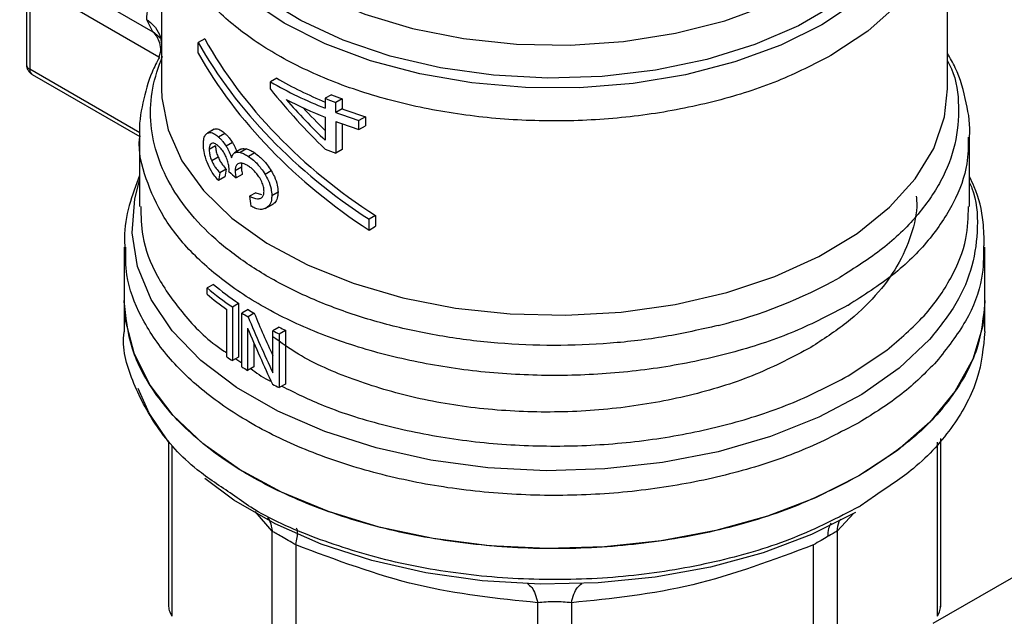
# Model space of a CAD drawing. Extents: x 0.4 to 10.6, y 0.4 to 8.1.
# Drawn here: x 2.4 to 2.5, y 6.1 to 6.2 of the extents above; entities that cross this region are included whole.
import ezdxf

# ---------------------------------------------------------------- set-up
doc = ezdxf.new("R2010")
doc.units = 0
doc.linetypes.add('SLD-SOLID', pattern=[0])
doc.layers.get('0').update_dxf_attribs({"linetype": 'CONTINUOUS'})

msp = doc.modelspace()

# ---------------------------------------------------------------- linework, layer by layer
at = {"color": 7, "linetype": 'SLD-SOLID'}
for p, q in [((2.754517464064235, 6.276166012281506), (2.488581127276144, 6.122644232856699)), ((2.402139063495362, 6.204440281655648), (2.402139063495362, 6.182627765005975)), ((2.490229614676464, 6.182627765005975), (2.490229614676464, 6.204436166881028)), ((2.386240033473311, 6.197623462083277), (2.401174231741619, 6.189002130469701)), ((2.387014418284947, 6.195028476608512), (2.387014418284948, 6.185301736637337)), ((2.387374769193921, 6.194526257050931), (2.387374769193921, 6.18479951708036)), ((2.401174231741619, 6.189002130469701), (2.400506256442001, 6.190366117659798)), ((2.40203700655178, 6.18842753922434), (2.402139063495362, 6.187529702768348)), ((2.406976653956716, 6.188226275895057), (2.406246134870847, 6.187804556203344)), ((2.402139063495362, 6.18721222936471), (2.401831004555742, 6.186174484235374)), ((2.406246134870885, 6.186599033349984), (2.406246134870847, 6.187804556203344)), ((2.387629625757489, 6.184236223763706), (2.399690724855211, 6.177273499460346)), ((2.415039626036604, 6.183794406553711), (2.414343654795279, 6.18339263090813)), ((2.414343654795279, 6.182556604352292), (2.414343654795279, 6.18339263090813)), ((2.421191664085534, 6.181953904082336), (2.420484264749577, 6.181545531138152)), ((2.420484264749577, 6.181545531138152), (2.420484264749574, 6.180428544980078)), ((2.422367314768381, 6.181502084824226), (2.42165545216645, 6.181091135291448)), ((2.422367314768381, 6.181502084824226), (2.42236731476838, 6.180385098666904)), ((2.42165545216645, 6.179974149134508), (2.42165545216645, 6.181091135291448)), ((2.42236731476838, 6.180385098666904), (2.42165545216645, 6.179974149134508)), ((2.420484264749574, 6.179414348854907), (2.420484264749599, 6.176837742424579)), ((2.42497897323556, 6.179487878417876), (2.424254819787427, 6.17906983353097)), ((2.42497897323556, 6.179487878417876), (2.424978973235555, 6.178473682293091)), ((2.407978162917956, 6.178048683291128), (2.407257720177553, 6.177632780549832)), ((2.408015507797532, 6.178068638450006), (2.407295339508586, 6.177652894146164)), ((2.421655452166425, 6.178959953008552), (2.421655452166425, 6.175389708503518)), ((2.422367314768384, 6.178698458410546), (2.42236731476838, 6.175800658036319)), ((2.424254819787427, 6.1780556374058), (2.424254819787427, 6.17906983353097)), ((2.424254819787427, 6.1780556374058), (2.424978973235555, 6.178473682293091)), ((2.399678433574102, 6.177317928729936), (2.399678433574102, 6.169396712711013)), ((2.409241025829614, 6.177611462377659), (2.408529833522424, 6.177200899797787)), ((2.492690244597724, 6.169396694053083), (2.492690244597724, 6.177317928729936)), ((2.408189994257398, 6.176209546331685), (2.407471293625842, 6.175794649288419)), ((2.410086749236378, 6.17658544428742), (2.409380195412573, 6.176177559446998)), ((2.411020634582287, 6.175829617256985), (2.410318020430946, 6.175424006741078)), ((2.411657902767901, 6.175871425347233), (2.410957366373658, 6.175467014294965)), ((2.42236731476838, 6.175800658036319), (2.421655452166425, 6.175389708503518)), ((2.408482256746945, 6.174939277443216), (2.40776586398246, 6.174525712703284)), ((2.412576265611327, 6.17542598373181), (2.411877965846294, 6.175022863858104)), ((2.409391144466337, 6.173600259713933), (2.408680858479336, 6.173190220341567)), ((2.411086999396572, 6.173812140122443), (2.410384623358895, 6.173406667066629)), ((2.409241025829633, 6.172725504131998), (2.408529833522504, 6.172314941552314)), ((2.409686661971943, 6.173353075738452), (2.40969662193243, 6.173502733354713)), ((2.41118959586504, 6.173021658272957), (2.41048757774484, 6.172616391838506)), ((2.414432947227104, 6.17342119313144), (2.413736844213965, 6.173019341415607)), ((2.412690820415494, 6.170962518830423), (2.411992742036992, 6.170559526760441)), ((2.412690820415494, 6.170962518830423), (2.413331652970237, 6.170768227036872)), ((2.415188336142415, 6.171027402939552), (2.414492357177549, 6.170625622835265)), ((2.413765339042066, 6.169177035634084), (2.41456700411244, 6.169639827028418)), ((2.426115863093319, 6.168397496101), (2.425385344007444, 6.167975776409271)), ((2.426115863093319, 6.168397496101), (2.426115863093281, 6.167191973249182)), ((2.425385344007406, 6.166770253557455), (2.425385344007444, 6.167975776409271)), ((2.425385344007406, 6.166770253557455), (2.426115863093281, 6.167191973249182)), ((2.39795599262922, 6.164857357780328), (2.39795599262922, 6.15888433488722)), ((2.494412685542606, 6.15888433488722), (2.494412685542606, 6.164857357780328)), ((2.407942288219472, 6.160685216952411), (2.407235124002671, 6.160276979739626)), ((2.407235124002671, 6.1595656718969), (2.407235124002671, 6.160276979739626)), ((2.39795599262922, 6.158887130213235), (2.39795599262922, 6.155409009901518)), ((2.410079145195908, 6.158153178906157), (2.410777302282662, 6.158556216413445)), ((2.410079145195908, 6.158153178906157), (2.410079145195908, 6.152125564645189)), ((2.410777302282662, 6.158556216413445), (2.410777302282662, 6.152528602152477)), ((2.479068980238535, 6.158328129066896), (2.479020078682998, 6.158299815103624)), ((2.494412685542606, 6.155409009901518), (2.494412685542606, 6.158887130213235)), ((2.409449792679556, 6.152559769342206), (2.409449792679556, 6.157876075761251)), ((2.411838433626574, 6.157861516550793), (2.411141756745126, 6.157459333547839)), ((2.411141756745126, 6.151431719286469), (2.411141756745126, 6.157459333547839)), ((2.412522384482565, 6.157438276496899), (2.411826218118133, 6.157036388209145)), ((2.411781047684416, 6.155768597941675), (2.41178104768442, 6.151036139527424)), ((2.415312764027582, 6.155883706149008), (2.414615585358316, 6.155481233470114)), ((2.414615585358325, 6.150744663526549), (2.414615585358316, 6.155481233470114)), ((2.415323041409447, 6.155125004771719), (2.416021181206412, 6.155528032297828)), ((2.415323041409447, 6.155125004771719), (2.415323041409447, 6.149097390510752)), ((2.416021181206412, 6.155528032297828), (2.416021181206412, 6.149500418036859)), ((2.412477237695581, 6.15413589109471), (2.412477237695581, 6.151438041466143)), ((2.479068980239066, 6.150412873604296), (2.483405498823574, 6.153300988329949)), ((2.410777302282662, 6.152528602152477), (2.410079145195908, 6.152125564645189)), ((2.412477237695581, 6.151438041466143), (2.41178104768442, 6.151036139527424)), ((2.416021181206412, 6.149500418036859), (2.415323041409447, 6.149097390510752)), ((2.402910599705525, 6.143028756254827), (2.402910599705525, 6.124530095546577)), ((2.489458078466302, 6.124530095546563), (2.489458078466301, 6.143378846134276)), ((2.480286929910855, 6.135724522797862), (2.48042598480835, 6.135805126148138)), ((2.414518389486619, 6.107797750000668), (2.41451835857162, 6.132996782550504)), ((2.477850288685256, 6.132996755661766), (2.477850288685256, 6.107797750000025)), ((2.417181838133947, 6.131459189361669), (2.417181756121236, 6.106260221170261)), ((2.475186922050566, 6.106260221169094), (2.475186927338187, 6.131459230068049)), ((2.444301054477725, 6.099775443706063), (2.444300978897259, 6.124974451018399)), ((2.448067710080934, 6.12497445118901), (2.448067623694075, 6.099775443707708))]:
    msp.add_line(p, q, dxfattribs=at)
at = {"color": 8, "linetype": 'SLD-SOLID'}
for p, q in [((2.401832617800947, 6.1861799187063), (2.387374769193921, 6.194526257050931)), ((2.402119865582144, 6.188175770494926), (2.401174221051379, 6.189002114480299)), ((2.39970744198578, 6.177680016618841), (2.387374769193921, 6.184799517078752)), ((2.410455468405495, 6.152342811409857), (2.411141756745126, 6.151894812414453)), ((2.489083469866555, 6.123453387702211), (2.489083436317111, 6.142970592567478)), ((2.403285234283625, 6.142571662014992), (2.403285208305336, 6.123453387702829)), ((2.482130523535528, 6.137013869778053), (2.48042598480835, 6.135805126148338)), ((2.41451835857162, 6.132996782550504), (2.412633154664895, 6.135211005112887)), ((2.479709192453548, 6.135030890319754), (2.477850288685256, 6.132996755661766))]:
    msp.add_line(p, q, dxfattribs=at)
at = {"color": 8, "linetype": 'SLD-SOLID', "flags": 128}
for points in [[(2.487790919446048, 6.212567985160337), (2.4878647724101, 6.212370564152748), (2.488696056838602, 6.208894402244381), (2.48866192528733, 6.205385327143612), (2.48776307257624, 6.201914773500159), (2.486017796754453, 6.19855339177795), (2.483461626604741, 6.195369610015426), (2.480146598379966, 6.192428240828004), (2.476140196495032, 6.189789162010131), (2.471523979738807, 6.187506097596063), (2.466391920972379, 6.185625524193458), (2.460848494112597, 6.184185724853667), (2.455006547344402, 6.183216009739207), (2.448985005857212, 6.182736119453386), (2.442906450871015, 6.18275582317853), (2.436894624236224, 6.183274719803618), (2.431071909406447, 6.184282246089734), (2.425556840064296, 6.185757891707163), (2.420461687117429, 6.187671616766544), (2.415890173186639, 6.189984463344391), (2.411935361112397, 6.192649348554083), (2.408677759463799, 6.195612023017643), (2.406183683616264, 6.19881217522664), (2.404503905761725, 6.202184659310577), (2.403672621333223, 6.205660821218945), (2.403706752884496, 6.209169896319713), (2.404605605595586, 6.212640449963166), (2.404677969935239, 6.212824118062627)], [(2.487396060511324, 6.211956895389005), (2.487416627760995, 6.211885974107659), (2.487973101283008, 6.208378167455503), (2.487638919890359, 6.204860968513055), (2.486421206079242, 6.201409340269387), (2.484345913305408, 6.19809684818797), (2.481457272831311, 6.194994092286533), (2.477816851013542, 6.192167202420268), (2.473502237122829, 6.189676428838765), (2.468605389663433, 6.18757485805656), (2.46323067643729, 6.185907281406229), (2.457492650125505, 6.184709240388916), (2.451513606796837, 6.184006269168921), (2.44542097937932, 6.183813350357338), (2.439344621648642, 6.184134595683696), (2.433414040620362, 6.184963158361597), (2.42775563633272, 6.18628137901607), (2.422490007849265, 6.188061162062493), (2.417729382899201, 6.190264574515204), (2.413575225938178, 6.192844654463227), (2.41011607560958, 6.195746411981878), (2.407425657697057, 6.198908001147531), (2.405561313787444, 6.202262038176116), (2.404562779134393, 6.20573703759148), (2.404451335770429, 6.209258935814207), (2.40498728098828, 6.21200668254583)], [(2.405837822692113, 6.210320499452707), (2.40611129913801, 6.208033113960161), (2.407267788639811, 6.204615887364601), (2.409293609570914, 6.201336333034365), (2.412143508439286, 6.198267710793892), (2.415753823213525, 6.195478568593286), (2.420043905427439, 6.193031211260393), (2.424917921733517, 6.190980308713892), (2.430266994661551, 6.189371674727658), (2.435971634761406, 6.188241243526755), (2.441904409799883, 6.18761426707623), (2.447932791386241, 6.18750475099394), (2.45392211543744, 6.187915141688195), (2.459738590351236, 6.188836271709034), (2.465252285689491, 6.190247564533915), (2.470340034609454, 6.192117494213218), (2.474888185207508, 6.194404289607876), (2.478795139314883, 6.197056867487587), (2.481973622032867, 6.200015973645772), (2.484352631309827, 6.203215506540631), (2.485879024009709, 6.206583993894363), (2.486518703041886, 6.210046189265744), (2.486538669794574, 6.210778933445722)], [(2.49022875931795, 6.204594630277467), (2.490089679152154, 6.202410930385242), (2.489148798666303, 6.198837919038213), (2.487339923945582, 6.195378006910873), (2.484699598981106, 6.192101093259701), (2.481281165229275, 6.189073380294273), (2.477153683975109, 6.186356035719814)], [(2.402139063495362, 6.182627758819635), (2.402174892061804, 6.181602388268468), (2.402866948730227, 6.178024279718993), (2.404427499372047, 6.17453846883156), (2.406825255656723, 6.171214844528914), (2.410012143661385, 6.168120043966549), (2.41392426773112, 6.165316116488047), (2.418483191557786, 6.162859279563967), (2.423597510792321, 6.160798791657123), (2.429164685660356, 6.15917596461282), (2.435073096838059, 6.158023335375143), (2.441204283368801, 6.157364013636025), (2.447435317751456, 6.157211218496436), (2.453641270580884, 6.157568013429428), (2.459697715325678, 6.158427244858883), (2.465483223023523, 6.159771685585469), (2.470881796876659, 6.161574380184147), (2.475785197934911, 6.163799185448181), (2.480095115237409, 6.166401495043998), (2.483725136902638, 6.169329133847881), (2.486602482647348, 6.17252340403347), (2.488669462998144, 6.17592026193648), (2.489884635939171, 6.179451602101044), (2.490229614676464, 6.182627758819635)], [(2.488214408157869, 6.154516042613455), (2.48478647126604, 6.151279024366549), (2.480615404497657, 6.148347071740512), (2.475781505083924, 6.145776627772814), (2.470377830451253, 6.143617176095587), (2.464508406772184, 6.141910288325935), (2.458286226356931, 6.140688823770481), (2.451831072437731, 6.139976296850656), (2.445267213221137, 6.139786424426439), (2.43872100960003, 6.140122861732999), (2.432318482579315, 6.140979132013745), (2.426182887244808, 6.1423387512044), (2.420432339978844, 6.144175545267825), (2.415177544601096, 6.146454154070565), (2.410519661208684, 6.149130712100983), (2.406548358742543, 6.152153692924492), (2.403340088770106, 6.15546490111925), (2.400956613715724, 6.159000592596575), (2.399443817871868, 6.162692701738774), (2.398830824080338, 6.166470151730757), (2.399129433088269, 6.170260222860227), (2.399678433574102, 6.172316406822181)]]:
    msp.add_lwpolyline(points, dxfattribs=at)
at = {"color": 7, "linetype": 'SLD-SOLID', "flags": 128}
for points in [[(2.480286929910855, 6.139197328253699), (2.475429591960636, 6.136745606384405), (2.47004882010049, 6.134690125274959), (2.464240919821953, 6.133067674093112), (2.458109841395664, 6.131907291601816), (2.451765319360987, 6.131229746421098), (2.445320908488311, 6.131047165309599), (2.43889195136656, 6.131362816118875), (2.432593513992167, 6.132171049305117), (2.426538326308534, 6.133457399045152), (2.420834764556349, 6.135198842146912), (2.41558491154684, 6.137364210120402), (2.410882729575324, 6.139914747033859), (2.406812378676427, 6.142804803170565), (2.403446710320947, 6.145982652071186), (2.400845963514317, 6.149391416338141), (2.399056686633997, 6.152970085631871), (2.398110904302835, 6.156654608638862), (2.39795599262922, 6.15888433488722)], [(2.494412685542606, 6.15888433488722), (2.494159837770998, 6.156037134107707), (2.493041413279318, 6.152292427073122), (2.491050130152403, 6.148670514808746), (2.488223082227256, 6.145238866687142), (2.484612932057743, 6.142061407819889), (2.480286929910855, 6.139197328253699)], [(2.402910599705525, 6.143028756254827), (2.400749956396187, 6.146244254664091), (2.39950067288284, 6.149005864412343)], [(2.479890614583089, 6.135110654624071), (2.474987001926229, 6.132642329089797), (2.469546850157384, 6.130582453587335), (2.463671499010847, 6.128969399699863), (2.457470395161885, 6.127833215569287), (2.451059053442266, 6.127195066156219), (2.444556905017502, 6.127066838976796), (2.438085072610209, 6.127450922660759), (2.431764114212957, 6.128340162455788), (2.425711777320975, 6.129717993507009), (2.4200408055191, 6.131558749428894), (2.41485683828211, 6.133828140421461), (2.410256443111186, 6.136483892024374), (2.406970642041729, 6.138923290134317)]]:
    msp.add_lwpolyline(points, dxfattribs=at)
at = {"color": 8, "linetype": 'SLD-SOLID'}
for centre, radius, start, end in [((2.387630138095809, 6.185363137199328), 0.0006187737183800178, 185.6947992843087, 245.625341724204), ((2.387960012253517, 6.184725004249923), 0.0005899674571240699, 172.7441706391165, 235.9436489673366)]:
    msp.add_arc(centre, radius, start, end, dxfattribs=at)
at = {"color": 7, "linetype": 'SLD-SOLID'}
for centre, radius, start, end in [((2.438336951282755, 6.224413851499098), 0.04682632455463785, 240.1635280529578, 247.5886690290903), ((2.438296961036535, 6.225173289684416), 0.04815998679056982, 240.1738835813581, 248.2927047229313), ((2.439026849515758, 6.225795743232005), 0.04995058752582426, 242.6843086438824, 248.209211826234), ((2.440974631148602, 6.232622101680156), 0.05503336418481646, 248.1408448133386, 249.4487639783934), ((2.44118781639702, 6.232229190331254), 0.05410591940513336, 248.3106400109569, 249.6444060592398), ((2.442260841687146, 6.234042175632562), 0.05722616815554084, 249.6575826523675, 252.4226887248951), ((2.442059784167804, 6.234436452305435), 0.05815908554218711, 249.4615101885426, 252.1730909398904), ((2.44205978468657, 6.233422257719297), 0.05815908716614072, 249.4615102421453, 252.1730909175328), ((2.440974631769617, 6.226920676515413), 0.05503336592271403, 248.1408448411648, 249.4487639662086), ((2.451489346160829, 6.208969154504995), 0.05447866008474001, 283.8203679611904, 299.3014344075654), ((2.430748435742213, 6.188102201527632), 0.03566246497407215, 230.2454516949659, 235.943905415652), ((2.430519828543763, 6.188491819372845), 0.03658216288157691, 230.4683537649217, 236.0298489708331), ((2.430138091087951, 6.187289893442038), 0.03596078922372714, 230.439902980098, 234.8792461141052), ((2.433830560235819, 6.19341179154334), 0.04251306904655853, 237.7448801621331, 238.829263872042), ((2.434062215679851, 6.19301063385079), 0.04158553757883269, 237.6960025722655, 238.8041886212121), ((2.437191862455276, 6.19943621924151), 0.04941385495710991, 242.8139400529634, 243.7323749206954), ((2.437421960291609, 6.199036597481339), 0.04848699402707076, 242.8718646739813, 243.8085766114261), ((2.431901554815873, 6.184428986643912), 0.03898369703413319, 234.8354263289124, 235.9592101534334), ((2.433806602251059, 6.187345695980607), 0.04246774003634868, 237.7445073929166, 238.7587949673702), ((2.437170573645851, 6.193366063767773), 0.04936628502082751, 242.749466639556, 243.732680423323)]:
    msp.add_arc(centre, radius, start, end, dxfattribs=at)
for centre, major_axis, ratio, start_param, end_param in [((2.446184339085913, 6.195421585715692), (0.04103153207052523, -0.02232803990476384), 0.7171469205619523, 3.986747274299313, 4.611377485701714), ((2.446184339085913, 6.195421585715692), (0.04194843781511848, -0.02282699051716186), 0.7171469205619517, 3.993796841097315, 4.604327918903803), ((2.446184339085913, 6.194216062863492), (0.04194843781511848, -0.0228269905171592), 0.7171469205619664, 3.993796841125735, 4.604327918898246), ((2.446184339085913, 6.200937840138041), (0.03799126195729707, -0.03462108109090689), 0.6982093016089831, 4.493654520137979, 4.671648029570482), ((2.446184339085913, 6.201886205268068), (0.03814435640789959, -0.03420228893087707), 0.699673926006833, 4.541177417002931, 4.665282802352593), ((2.446184339085913, 6.201886205268068), (0.03731059998368381, -0.03345469791599421), 0.6996739260068195, 4.578352189366733, 4.649665276280762), ((2.446184339085913, 6.220946189186627), (0.0357942171605936, 0.1481981648456951), 0.1731892334757644, 1.937485372216957, 1.943714934670092), ((2.446184339085913, 6.220946189186627), (0.03659408793513164, 0.151509855680235), 0.1731892334757682, 1.932979890763634, 1.939067515463024), ((2.446184339085913, 6.187949424300688), (0.04493039791098807, -0.004700669320168771), 0.6352821091319185, 3.833702868294363, 3.863462357254726), ((2.446184339085913, 6.170182336876314), (-0.02992659865011227, 0.2442458109774686), 0.1377548924456591, 1.552375211374748, 1.556860667122508), ((2.446184339085913, 6.174603392502046), (-0.03064393416554313, 0.07688402179162336), 0.4549985381478915, 1.612878800690174, 1.676059844463817), ((2.446184339085913, 6.174603392502046), (-0.03129248303677157, 0.07851119685599528), 0.4549985381478938, 1.613374769742891, 1.695053177616534), ((2.446184339085913, 6.173229518123754), (-0.03129535509530967, 0.07845980651517781), 0.4552644887847174, 1.611915579815792, 1.693592095384526)]:
    msp.add_ellipse(centre, major_axis=major_axis, ratio=ratio, start_param=start_param, end_param=end_param, dxfattribs=at)
at = {"color": 8, "linetype": 'SLD-SOLID'}
for points, knots in [([(2.477153683975108, 6.186356035719814), (2.475210910308664, 6.185355244674062), (2.471325362975774, 6.183353662582558), (2.464450772086567, 6.181162513245655), (2.457074217937728, 6.179658950224965), (2.449338295192264, 6.178941516501826), (2.441508673563321, 6.179018860664357), (2.433824048723122, 6.179892259319143), (2.426526371735756, 6.181533396666141), (2.419844223718457, 6.183891179375386), (2.413984185947986, 6.186891800063544), (2.409139342760342, 6.190441258387144), (2.40542485184729, 6.194428990332423), (2.403092927948552, 6.198728363296387), (2.402047180330469, 6.202116202476314), (2.402234622447884, 6.204014333450606), (2.402274111151059, 6.204414215460387)], [0, 0, 0, 0, 0.0753755611438897, 0.1507511222877808, 0.2261266834316733, 0.3015022445755646, 0.3768778057194573, 0.4522533668633487, 0.5276289280072416, 0.6030044891511321, 0.6783800502950242, 0.7537556114389159, 0.8291311725828077, 0.9045067337266994, 0.9798822948705912, 1, 1, 1, 1]), ([(2.40050625401654, 6.190366114808484), (2.400849746452602, 6.19009237593508), (2.401523506529724, 6.189555437402838), (2.401861276140238, 6.188790304756433), (2.402026846016333, 6.188415247576871)], [0, 0, 0, 0, 0.5098141723223328, 1, 1, 1, 1]), ([(2.401174231741633, 6.189002130469722), (2.401470636504885, 6.188658548089811), (2.401917129134898, 6.188140988929322), (2.402002999847896, 6.187175621712157), (2.402031865166748, 6.186851114886005)], [0, 0, 0, 0, 0.6638514128284472, 1, 1, 1, 1]), ([(2.490229614676464, 6.185761340483277), (2.490379442829116, 6.185463480214642), (2.491213088883474, 6.183806181280481), (2.491583747404646, 6.180639370009145), (2.491251201899621, 6.17639535418552), (2.48963722128944, 6.172228545796383), (2.486887599175069, 6.168279100361248), (2.483118417664489, 6.164601794046181), (2.479807096479776, 6.162507702399962), (2.478151435791098, 6.161460656515939)], [0, 0, 0, 0, 0.03523099623494206, 0.1960257834228071, 0.3568205893199116, 0.5176154139262151, 0.6784102572416898, 0.8392051192662959, 1, 1, 1, 1]), ([(2.479020078682998, 6.158299815103624), (2.477094191618189, 6.157293732416226), (2.47324241748857, 6.155281567041428), (2.466462842079848, 6.153021245872572), (2.459182510814415, 6.151401522288006), (2.451521327229122, 6.150516016657037), (2.443715748725996, 6.150376513326117), (2.435977866875837, 6.15099038280677), (2.428525572007227, 6.152339539663321), (2.421566413568989, 6.154386541042131), (2.41529591477764, 6.157074096363925), (2.409885704158786, 6.16032722118857), (2.405500226020286, 6.164054656902909), (2.402212525792483, 6.168153569913968), (2.400299181526947, 6.172504503798699), (2.399494268322846, 6.175587302486427), (2.399701673830521, 6.177161743456808), (2.399712544867391, 6.17724426684797)], [0, 0, 0, 0, 0.07114746960811996, 0.1422949392162447, 0.213442408824369, 0.2845898784324932, 0.3557373480406177, 0.4268848176487424, 0.4980322872568656, 0.5691797568649904, 0.6403272264731155, 0.7114746960812396, 0.7826221656893634, 0.8537696352974882, 0.9249171049056126, 0.9960645745137376, 1, 1, 1, 1]), ([(2.492543196120859, 6.177172389232618), (2.492537247788815, 6.176184463186553), (2.492522272082566, 6.173697229764731), (2.491019712138977, 6.169777263166687), (2.488243859404058, 6.165573770180974), (2.484306484747663, 6.161660953339487), (2.480814815074911, 6.159439070491093), (2.479068980238535, 6.158328129066896)], [0, 0, 0, 0, 0.1414322185272163, 0.35607416389541, 0.5707161092636028, 0.785358054631798, 1, 1, 1, 1]), ([(2.492690244597724, 6.17208421554787), (2.49277994752622, 6.171880065129518), (2.493489281154393, 6.170265728124353), (2.493686354510612, 6.167111725679479), (2.493152686198822, 6.162760915409245), (2.491388181678391, 6.158483677269674), (2.489272332672036, 6.155838587508022), (2.488214408157855, 6.15451604261344)], [0, 0, 0, 0, 0.03492797570116568, 0.2761959742472449, 0.5174639778124072, 0.7587319863966535, 0.9999999999999999, 0.9999999999999999, 0.9999999999999999, 0.9999999999999999]), ([(2.399818154717955, 6.169399690332264), (2.399831071590207, 6.168300035334548), (2.399862054108288, 6.165662393637274), (2.401475257038475, 6.161554595794372), (2.404498065104809, 6.157296722192526), (2.40725544179285, 6.154408834274689), (2.409241976655441, 6.153132791607941), (2.409449792679556, 6.152999301821984)], [0, 0, 0, 0, 0.1865939314180038, 0.4475657683448707, 0.7085376052718729, 0.969509442199037, 1, 1, 1, 1]), ([(2.483405498823572, 6.153300988329948), (2.48488337397561, 6.154562987691865), (2.487839124279687, 6.1570869864157), (2.490746585841387, 6.161352237978619), (2.492468166325571, 6.165492356985864), (2.492543384457135, 6.168207275194736), (2.492576425552949, 6.169399858296715)], [0, 0, 0, 0, 0.2643131757304625, 0.528626351460904, 0.7929395271913674, 1, 1, 1, 1]), ([(2.480286929910855, 6.145167924698), (2.478226444629671, 6.144091628596273), (2.474105474067304, 6.141939036392819), (2.466822278219574, 6.139548250815199), (2.458998318875942, 6.137867796744062), (2.45077390433389, 6.137000914054006), (2.442418265013791, 6.136959097824302), (2.434173210117077, 6.137747416629638), (2.4262855342475, 6.139341408350104), (2.418989637729862, 6.14169396139984), (2.412501133015247, 6.144735052897611), (2.407018177282194, 6.148374326145253), (2.402684035789544, 6.152503456361068), (2.399701262226972, 6.15700015745806), (2.39809910717384, 6.161168017383692), (2.398114564468246, 6.163803788571046), (2.3981206201678, 6.164836403851822)], [0, 0, 0, 0, 0.07329167688304933, 0.1465833537661035, 0.2198750306491575, 0.2931667075322111, 0.3664583844152655, 0.4397500612983193, 0.5130417381813737, 0.5863334150644266, 0.6596250919474816, 0.7329167688305348, 0.8062084457135889, 0.8795001225966429, 0.9527917994796973, 0.9999999999999999, 0.9999999999999999, 0.9999999999999999, 0.9999999999999999]), ([(2.494263476175172, 6.164989142632693), (2.494251255810728, 6.163786286039315), (2.494222325580405, 6.160938668977543), (2.492501084892707, 6.156510669915695), (2.490152752560629, 6.153514122040772), (2.488978586394591, 6.152015848103309)], [0, 0, 0, 0, 0.2677550106379705, 0.6338775053189816, 1, 1, 1, 1]), ([(2.412139850027082, 6.15124327171091), (2.412747223675693, 6.150781081726761), (2.413432762713172, 6.150259410630904), (2.414317727220886, 6.149858673539107), (2.414418631168143, 6.149812981362729)], [0, 0, 0, 0, 0.8859796676845771, 1, 1, 1, 1]), ([(2.415609563010106, 6.14926279591006), (2.417151798569358, 6.148502920914343), (2.420721468830823, 6.146744108417531), (2.427265205655209, 6.144743408592835), (2.434825394001143, 6.143222125824183), (2.442749246640165, 6.14249086150862), (2.450765164553207, 6.142547302876556), (2.458653274638343, 6.143392786093924), (2.466155085437742, 6.145014270019312), (2.473138567988865, 6.147313608475564), (2.477092176155665, 6.14937978522805), (2.479068980239066, 6.150412873604296)], [0, 0, 0, 0, 0.08682921201808094, 0.2009755605152675, 0.3151219090125826, 0.4292682575100414, 0.5434146060076593, 0.65756095450545, 0.7717073030034264, 0.8858536515016051, 1, 1, 1, 1]), ([(2.480286929910855, 6.135724522798062), (2.477931259812221, 6.134510779362515), (2.473219919614956, 6.132083292491419), (2.464766266322036, 6.129538364267051), (2.455694714494109, 6.127931215164091), (2.446231627574936, 6.127390991586383), (2.436780398803521, 6.127924291531608), (2.427661942643724, 6.129499563874606), (2.419350493137803, 6.132114976590093), (2.413382585345526, 6.134716745001922), (2.41076329864205, 6.136635097826774), (2.410095249499979, 6.137124373764811)], [0, 0, 0, 0, 0.1198699839574405, 0.2397399679148856, 0.3596099518723302, 0.4794799358297759, 0.5993499197872209, 0.7192199037446659, 0.8390898877021108, 0.9589598716595567, 1, 1, 1, 1]), ([(2.414026571615749, 6.134541307152895), (2.414119411076755, 6.134389589220467), (2.414398798770733, 6.133933014798163), (2.414470497662849, 6.133371626624466), (2.414518371287631, 6.132996785591479)], [0, 0, 0, 0, 0.3322961712605296, 1, 1, 1, 1]), ([(2.477134539603702, 6.133898914887978), (2.477039660430766, 6.133711479486363), (2.476827396268144, 6.133292148063684), (2.476799126677041, 6.132713208352441), (2.476783493205902, 6.132393046761361)], [0, 0, 0, 0, 0.4469863012335423, 1, 1, 1, 1]), ([(2.477850286961291, 6.132996756185599), (2.47789455892063, 6.133373416305854), (2.477953933644825, 6.133878568801676), (2.478199289207938, 6.134289864574549), (2.478261698716797, 6.134394483222094)], [0, 0, 0, 0, 0.7456364629896401, 1, 1, 1, 1]), ([(2.417181843023776, 6.131459196175506), (2.417245763921601, 6.131757620560976), (2.417375769344944, 6.132364570555248), (2.417393162810718, 6.132980497383108), (2.417335401990505, 6.133312021838943), (2.417232133272717, 6.133329280703921), (2.417212415026713, 6.133332576131159)], [0, 0, 0, 0, 0.3019607008045341, 0.6141423239762854, 0.9263238980671836, 1, 1, 1, 1]), ([(2.443140603200744, 6.127130201683769), (2.443305337400753, 6.126999326024782), (2.443634805821524, 6.12673757469032), (2.444037517129597, 6.125981511613926), (2.444214141596039, 6.125306397478573), (2.444300984082177, 6.124974458245453)], [0, 0, 0, 0, 0.3370112619315724, 0.6740225663217279, 1, 1, 1, 1]), ([(2.448067705115563, 6.124974458110153), (2.448154547066839, 6.125306397480422), (2.448331170437532, 6.125981511864439), (2.44873387984732, 6.126737575394805), (2.449063346094379, 6.126999326998802), (2.449228079203035, 6.127130202788985)], [0, 0, 0, 0, 0.3259774590561891, 0.6629887599551524, 0.9999999999999999, 0.9999999999999999, 0.9999999999999999, 0.9999999999999999])]:
    msp.add_open_spline(points, degree=3, knots=knots, dxfattribs=at)
at = {"color": 7, "linetype": 'SLD-SOLID'}
for points, knots in [([(2.400506256442, 6.190366117659799), (2.400488729974358, 6.190809336869484), (2.400452411592849, 6.191727776607499), (2.40151271971895, 6.192060253384414), (2.402061346010935, 6.192232284039278)], [0, 0, 0, 0, 0.4825784331176816, 1, 1, 1, 1]), ([(2.40190950855455, 6.186164298496583), (2.401616623518335, 6.185613173320009), (2.40074528144754, 6.183973558818606), (2.400004459805115, 6.181024048381504), (2.3995603497579, 6.178556954194491), (2.399689202049419, 6.177286798132228), (2.399694830256967, 6.177231318312259)], [0, 0, 0, 0, 0.1963655708578239, 0.5841936664132676, 0.981837774731044, 1, 1, 1, 1]), ([(2.464503138320931, 6.15606767464503), (2.462544885117395, 6.155621043027575), (2.458628378953851, 6.154727779848209), (2.452416954418934, 6.154001878323528), (2.446110126392559, 6.153746500410874), (2.439797902423742, 6.154008817089771), (2.433611418854712, 6.154772427186106), (2.427668380705394, 6.156025546355865), (2.422084712541069, 6.157743050247531), (2.416968587096147, 6.15989183309421), (2.412419281065997, 6.162430150939282), (2.408525153202025, 6.165308756720785), (2.405361358641017, 6.168471854086895), (2.402990772065067, 6.171857861376338), (2.401453814077981, 6.175401882288193), (2.400801100735311, 6.179032179980596), (2.400967680302077, 6.182689432956843), (2.401815883123255, 6.185070620924759), (2.402239984507473, 6.186261214834685)], [0, 0, 0, 0, 0.06250005829399047, 0.1250001088155207, 0.1875001515645746, 0.2500001865411365, 0.3125002137451922, 0.3750002331767261, 0.4375002448357223, 0.5000002487221673, 0.5625002448360431, 0.6250002331773375, 0.687500213746033, 0.7500001865421151, 0.8125001515655701, 0.8750001088163801, 0.9375000582945306, 1, 1, 1, 1]), ([(2.492681249812004, 6.177139844617102), (2.492684241979842, 6.177168573688373), (2.492819426054982, 6.178466533274923), (2.492353162108378, 6.18113415150604), (2.491533626313097, 6.18429250078339), (2.490532565937866, 6.186058298588592), (2.490229614676464, 6.186592682613474)], [0, 0, 0, 0, 0.00886769928061421, 0.4006365253708986, 0.8186144161035069, 1, 1, 1, 1]), ([(2.387018316948073, 6.185301718926555), (2.387017230913718, 6.185281667137598), (2.387009523577207, 6.185139364194465), (2.387076239589485, 6.184859900078808), (2.387278771859963, 6.184515018821838), (2.387485627734829, 6.18428928000661), (2.387627425406769, 6.184239222751304), (2.387631287341556, 6.184237859415412)], [0, 0, 0, 0, 0.04691731306427874, 0.332961400482481, 0.6487384859440389, 0.9904332064008395, 1, 1, 1, 1]), ([(2.408015507797532, 6.178068638450006), (2.408105761552378, 6.178096822285418), (2.408335847803081, 6.178168672071961), (2.408762920780969, 6.17800405468184), (2.409098179137949, 6.177728759846038), (2.409241025829614, 6.177611462377659)], [0, 0, 0, 0, 0.2703032954849574, 0.6890912396702661, 1, 1, 1, 1]), ([(2.406830068347572, 6.176424804019682), (2.406836189693895, 6.176589189678761), (2.406850862379297, 6.176983217223194), (2.40699904447255, 6.177440241768744), (2.407197771139693, 6.177582868856899), (2.407295339508586, 6.177652894146164)], [0, 0, 0, 0, 0.2670680083862231, 0.6401540872205621, 1, 1, 1, 1]), ([(2.407295339508586, 6.177652894146164), (2.407386445341208, 6.177681535334275), (2.407618408643589, 6.177754458267824), (2.408048759177484, 6.177591655416447), (2.408386015683546, 6.177317716728884), (2.408529833522424, 6.177200899797787)], [0, 0, 0, 0, 0.2705941919172585, 0.6889561354698783, 1, 1, 1, 1]), ([(2.408529833522424, 6.177200899797787), (2.408607353862517, 6.177129259989225), (2.408762437189519, 6.176985940960381), (2.409053483349096, 6.176662846838657), (2.409253653429654, 6.176365520761228), (2.409380195412573, 6.176177559446998)], [0, 0, 0, 0, 0.2688056472080454, 0.5377591743824852, 1, 1, 1, 1]), ([(2.409241025829614, 6.177611462377659), (2.409318006192934, 6.177539625614849), (2.409472009171691, 6.177395912660278), (2.409761421688412, 6.177071982934676), (2.409960696348299, 6.176773960759609), (2.410086749236378, 6.17658544428742)], [0, 0, 0, 0, 0.2685994569400685, 0.537346339730126, 1, 1, 1, 1]), ([(2.407241842527422, 6.174380726974064), (2.407175932520408, 6.174565380047482), (2.407010864346999, 6.175027834034732), (2.406856159119056, 6.175753017931468), (2.406838231734409, 6.176214612852535), (2.406830068347572, 6.176424804019682)], [0, 0, 0, 0, 0.2657968593629512, 0.6656743650974342, 1, 1, 1, 1]), ([(2.407751330973731, 6.1764804543006), (2.407707154086121, 6.176453875554249), (2.40760123124294, 6.176390147742403), (2.407491003970805, 6.176167649241759), (2.407477711674696, 6.17591610489599), (2.407471293625842, 6.175794649288419)], [0, 0, 0, 0, 0.270077539490929, 0.6475644258708784, 1, 1, 1, 1]), ([(2.407471293625842, 6.175794649288419), (2.407475252124123, 6.175689539419662), (2.407484437461739, 6.175445641465712), (2.40757850337516, 6.174997596769282), (2.407702451395849, 6.17468542284533), (2.40776586398246, 6.174525712703284)], [0, 0, 0, 0, 0.270009290531478, 0.6265321637877378, 1, 1, 1, 1]), ([(2.408511040054874, 6.17618270282859), (2.408431973179023, 6.176247849175965), (2.408221668545159, 6.176421127537918), (2.407953559612874, 6.176536897720946), (2.407802680668976, 6.176494786357846), (2.407751330973731, 6.1764804543006)], [0, 0, 0, 0, 0.2843993469201011, 0.7564545820432172, 1, 1, 1, 1]), ([(2.408189994257398, 6.176209546331687), (2.408193920923734, 6.176104414798807), (2.40820302789444, 6.175860587157704), (2.408296310104561, 6.175412070973125), (2.408419272698325, 6.175099422581053), (2.408482256746945, 6.174939277443216)], [0, 0, 0, 0, 0.2699322603875285, 0.6260438186922395, 1, 1, 1, 1]), ([(2.409370355807433, 6.174979511839608), (2.409301402865347, 6.17512174409285), (2.409139084342482, 6.175456565618246), (2.408833591038545, 6.175875917437826), (2.408613172737178, 6.176085562170409), (2.408511040054874, 6.17618270282859)], [0, 0, 0, 0, 0.2838338013762544, 0.6681583408115495, 0.9999999999999999, 0.9999999999999999, 0.9999999999999999, 0.9999999999999999]), ([(2.409380195412573, 6.176177559446998), (2.409441956626968, 6.176073878552903), (2.409565504012336, 6.175866474869157), (2.40978387572291, 6.175431351126081), (2.40990390601629, 6.175090137627523), (2.409982402638623, 6.174866993066452)], [0, 0, 0, 0, 0.2569954654575274, 0.514094778094721, 1, 1, 1, 1]), ([(2.410086749236378, 6.17658544428742), (2.410148002823921, 6.176481566697902), (2.41027053479235, 6.176273769472792), (2.41044328853839, 6.175934465795334), (2.410529046846675, 6.175693839508302), (2.41057279591652, 6.175571085498241)], [0, 0, 0, 0, 0.3287049763816554, 0.6575430012282864, 0.9999999999999999, 0.9999999999999999, 0.9999999999999999, 0.9999999999999999]), ([(2.41102056074941, 6.175829574626088), (2.411072345476898, 6.175853138993801), (2.411175868681807, 6.175900246683379), (2.411388132931597, 6.175919265302128), (2.411555872551707, 6.175889518997018), (2.411657902767901, 6.175871425347233)], [0, 0, 0, 0, 0.2816529182320805, 0.5630542861175183, 1, 1, 1, 1]), ([(2.411657902767901, 6.175871425347233), (2.41173605324096, 6.175849546815056), (2.411892327571354, 6.175805797201877), (2.412198121536509, 6.175667166496475), (2.412429778961235, 6.175519413875526), (2.412576265611327, 6.17542598373181)], [0, 0, 0, 0, 0.2688901715868131, 0.5376887671930097, 1, 1, 1, 1]), ([(2.408482256746945, 6.174939277443216), (2.408558479721617, 6.17478106155554), (2.408705714679738, 6.174475446225045), (2.409014364760726, 6.174020092867313), (2.409247941863346, 6.173759825633994), (2.409391144466337, 6.173600259713933)], [0, 0, 0, 0, 0.2934398197940024, 0.5668185971985931, 0.9999999999999999, 0.9999999999999999, 0.9999999999999999, 0.9999999999999999]), ([(2.40969662193243, 6.173502733354713), (2.409698381982334, 6.173622043921762), (2.409702473700626, 6.173899414028451), (2.40959693246297, 6.174419467280954), (2.409446819026377, 6.17479051262605), (2.409370355807433, 6.174979511839608)], [0, 0, 0, 0, 0.2702595659114407, 0.6282924177161967, 1, 1, 1, 1]), ([(2.409982402638624, 6.174866993066452), (2.410000857293845, 6.174934126327092), (2.410037777625694, 6.175068432941394), (2.41013744881732, 6.175277273137569), (2.410248342151228, 6.175367396452716), (2.410317946315729, 6.17542396394719)], [0, 0, 0, 0, 0.2711954921559152, 0.5425529464605301, 1, 1, 1, 1]), ([(2.410317946315729, 6.17542396394719), (2.410369928658125, 6.175447639603725), (2.410473846898422, 6.175494969763382), (2.410686834287413, 6.17551438206205), (2.410855062532261, 6.175484926789554), (2.410957366373658, 6.175467014294965)], [0, 0, 0, 0, 0.2817254002667139, 0.5631990882571355, 1, 1, 1, 1]), ([(2.410957366373658, 6.175467014294965), (2.411035758128835, 6.175445256971297), (2.411192514888963, 6.175401749748381), (2.411499094700886, 6.175263547730857), (2.411731212373186, 6.175116091317296), (2.411877965846294, 6.175022863858104)], [0, 0, 0, 0, 0.2689460701692499, 0.53780036578868, 1, 1, 1, 1]), ([(2.411877965846294, 6.175022863858104), (2.412061698673123, 6.174889140261726), (2.412536980126201, 6.174543223060681), (2.413200907219419, 6.173855738834385), (2.413589465421926, 6.173249344648259), (2.413736844213965, 6.173019341415607)], [0, 0, 0, 0, 0.2811779666722059, 0.7273532709420389, 1, 1, 1, 1]), ([(2.412576265611327, 6.17542598373181), (2.412759638271929, 6.175292084449383), (2.413233968590938, 6.174945726987264), (2.413897211738781, 6.174257864549402), (2.4142855985621, 6.173651311201216), (2.414432947227104, 6.17342119313144)], [0, 0, 0, 0, 0.2811622372270318, 0.7272827543586189, 0.9999999999999999, 0.9999999999999999, 0.9999999999999999, 0.9999999999999999]), ([(2.408529833522504, 6.172314941552314), (2.408387654990495, 6.172478962997483), (2.408108324196596, 6.172801207430927), (2.407652501100006, 6.17346220216467), (2.407395539500453, 6.174036951165439), (2.407241842527422, 6.174380726974064)], [0, 0, 0, 0, 0.2940821031812976, 0.577767868276121, 1, 1, 1, 1]), ([(2.40776586398246, 6.174525712703284), (2.407842727244604, 6.174367688784677), (2.407991093092576, 6.174062662013371), (2.408301919790818, 6.173608549022892), (2.408536830064489, 6.173349220250211), (2.408680858479336, 6.173190220341567)], [0, 0, 0, 0, 0.2937274724764912, 0.5669695028715983, 1, 1, 1, 1]), ([(2.410795225728291, 6.174243188703218), (2.410730187346563, 6.174208226469169), (2.410576355928116, 6.174125532375114), (2.410414064091211, 6.173854106649692), (2.410394210436423, 6.173552371253804), (2.410384623358895, 6.173406667066629)], [0, 0, 0, 0, 0.2747160797103093, 0.6497696143160708, 1, 1, 1, 1]), ([(2.411894332231742, 6.17393588710124), (2.411779087506243, 6.174008643844492), (2.411470172021864, 6.174203669555963), (2.411082996126814, 6.174323343489134), (2.410864971614493, 6.1742626155331), (2.410795225728291, 6.174243188703218)], [0, 0, 0, 0, 0.2881028183564385, 0.7722645986443117, 1, 1, 1, 1]), ([(2.411151721063338, 6.174248116185074), (2.411147172302015, 6.174240472659768), (2.4110876878955, 6.174140517851349), (2.411087329960422, 6.173969801669831), (2.411086999396572, 6.173812140122443)], [0, 0, 0, 0, 0.07646981097209121, 1, 1, 1, 1]), ([(2.411086999396572, 6.173812140122443), (2.411090005263738, 6.173735938625604), (2.411096010676555, 6.173583695888134), (2.411133308283312, 6.173317053475261), (2.411169317992466, 6.173128075818128), (2.41118959586504, 6.173021658272957)], [0, 0, 0, 0, 0.3044921776267183, 0.6083439903626159, 1, 1, 1, 1]), ([(2.413134668224698, 6.172617186555519), (2.413029972433832, 6.172777326728599), (2.412766969165424, 6.173179610226102), (2.412326195012311, 6.173623008745775), (2.412015740726026, 6.17384792839829), (2.411894332231742, 6.17393588710124)], [0, 0, 0, 0, 0.287096498242415, 0.7212068103369825, 1, 1, 1, 1]), ([(2.399678433574102, 6.172909212644893), (2.399260654442932, 6.171792840403184), (2.398404492553759, 6.169505039754064), (2.397907375928576, 6.166755121059155), (2.398008829068339, 6.165179430549734), (2.398031215539019, 6.164831741464194)], [0, 0, 0, 0, 0.4261821651228374, 0.873382369772669, 1, 1, 1, 1]), ([(2.410384623358895, 6.173406667066629), (2.410387639868647, 6.173330471927418), (2.410393666549737, 6.173178241753282), (2.410431095746823, 6.172911675838194), (2.410467230056241, 6.172722768154584), (2.41048757774484, 6.172616391838506)], [0, 0, 0, 0, 0.3044964758835568, 0.6083531315439655, 1, 1, 1, 1]), ([(2.413622106934966, 6.171116711083409), (2.413615249969071, 6.171242028962411), (2.413599175102278, 6.171535813158271), (2.413438447069164, 6.172065939839048), (2.413238214039831, 6.172429289038506), (2.413134668224698, 6.172617186555519)], [0, 0, 0, 0, 0.2642717391365474, 0.6195353846418541, 1, 1, 1, 1]), ([(2.413736844213965, 6.173019341415607), (2.413857155613902, 6.172802605751158), (2.414145897641391, 6.172282449762495), (2.414440901627112, 6.171435846245904), (2.414475983061439, 6.170883451040162), (2.414492357177549, 6.170625622835265)], [0, 0, 0, 0, 0.2758387093510185, 0.6620006769026838, 1, 1, 1, 1]), ([(2.414432947227104, 6.17342119313144), (2.414553216192592, 6.173204433483257), (2.414841854842384, 6.172684222704626), (2.415136874708453, 6.171837626859533), (2.415171960036993, 6.171285233149619), (2.415188336142415, 6.171027402939552)], [0, 0, 0, 0, 0.2758386994938959, 0.6619971283524052, 1, 1, 1, 1]), ([(2.494331155653539, 6.165014056110256), (2.49431559436502, 6.165897776982165), (2.494276182170958, 6.168135983571401), (2.493655475620645, 6.1707536980466), (2.49286865676292, 6.172377729882444), (2.492690244597724, 6.172745981142992)], [0, 0, 0, 0, 0.3353267018067113, 0.8492844939924042, 0.9999999999999999, 0.9999999999999999, 0.9999999999999999, 0.9999999999999999]), ([(2.411992742036992, 6.170559526760441), (2.412297120518311, 6.170433301514977), (2.412754023197687, 6.170243824740508), (2.413267811435502, 6.170314149499418), (2.413518720531801, 6.170542067053094), (2.413612691216171, 6.170834572816292), (2.413619732061191, 6.17104554893572), (2.413622106934966, 6.171116711083409)], [0, 0, 0, 0, 0.4102710212110118, 0.6158580200847273, 0.7687514852682145, 0.9219999827356002, 0.9999999999999999, 0.9999999999999999, 0.9999999999999999, 0.9999999999999999]), ([(2.414492357177549, 6.170625622835265), (2.414483895117216, 6.170452687765557), (2.414463064297859, 6.170026978298126), (2.414248640015144, 6.16950698746047), (2.413966494906784, 6.169309996365006), (2.413834406967811, 6.169217773792204)], [0, 0, 0, 0, 0.2667868679034434, 0.6567418375258384, 1, 1, 1, 1]), ([(2.415188336142415, 6.171027402939552), (2.41517987356697, 6.170854467572626), (2.415159041488034, 6.170428757546416), (2.414944592855953, 6.169908752426425), (2.414662523403736, 6.169711805059172), (2.414530470715321, 6.169619602840471)], [0, 0, 0, 0, 0.2667867822047468, 0.65674135986756, 1, 1, 1, 1]), ([(2.486708954665993, 6.170558653351287), (2.486732454772206, 6.170310000423613), (2.48686938563708, 6.168861144825627), (2.486214891041544, 6.166212176963293), (2.484716547536288, 6.162711043434946), (2.482251295627351, 6.159390530319709), (2.479035141823725, 6.156291672920057), (2.476273815801631, 6.154504309218766), (2.474893152790584, 6.15361062736812)], [0, 0, 0, 0, 0.03978659284577703, 0.231829274276621, 0.4238719557074636, 0.6159146371383063, 0.8079573185691487, 1, 1, 1, 1]), ([(2.413834406967811, 6.169217773792204), (2.413690938182165, 6.169164603291082), (2.413321027524249, 6.169027511902433), (2.412709444610751, 6.169160231091224), (2.412279368580357, 6.16938344772416), (2.412124517291936, 6.169463818125587)], [0, 0, 0, 0, 0.2884867693576521, 0.7438156681438639, 1, 1, 1, 1]), ([(2.410095249499979, 6.137124373764811), (2.408724535784645, 6.138022695161156), (2.405269492093296, 6.14028701894994), (2.4013855586135, 6.144641035705254), (2.39873452674325, 6.149857820743836), (2.397657959244092, 6.15354574431358), (2.397965453461713, 6.155382571317914), (2.397970170661907, 6.155410749671209)], [0, 0, 0, 0, 0.1790337012910997, 0.451275312462815, 0.7235169236345299, 0.9957585348062471, 1, 1, 1, 1]), ([(2.494398507720399, 6.155412309180778), (2.494233397267255, 6.153619340076356), (2.493900563304619, 6.150005026139565), (2.491039766375128, 6.144796566684807), (2.48717584804061, 6.14034471524638), (2.4836142462853, 6.137993400666969), (2.482130523535528, 6.137013869778053)], [0, 0, 0, 0, 0.2661691552081933, 0.5365507329937347, 0.8069323107792747, 1, 1, 1, 1]), ([(2.474893152790584, 6.15361062736812), (2.472907339035259, 6.152556208901282), (2.468935711524609, 6.150447371967604), (2.461808256760664, 6.148209583041437), (2.45415988404896, 6.146763422953061), (2.446182704845384, 6.146218184873375), (2.438215331084983, 6.146578068360058), (2.430537542043751, 6.147820823739518), (2.423517947154743, 6.149927408420422), (2.418077601825317, 6.152289623436281), (2.415534993319564, 6.154144768125701), (2.414615585358317, 6.154815588974786)], [0, 0, 0, 0, 0.1167349231677576, 0.2334698463355176, 0.3502047695032784, 0.4669396926710395, 0.5836746158387999, 0.700409539006562, 0.8171444621743233, 0.9338793853420831, 1, 1, 1, 1]), ([(2.417181838134294, 6.131459189362152), (2.416892666752189, 6.13162971295625), (2.416326929919953, 6.131963326459925), (2.415564167145754, 6.132405764804426), (2.414927644369935, 6.132771107535812), (2.414656787707729, 6.132920454475316), (2.414518358572265, 6.132996782550657)], [0, 0, 0, 0, 0.2556496149822163, 0.500154622112684, 0.74453955474741, 1, 1, 1, 1]), ([(2.477850288685159, 6.132996755661789), (2.477713621043902, 6.132921527161214), (2.477446271927256, 6.132774365236191), (2.477001097132364, 6.13251824092706), (2.476783493649201, 6.132393046189107)], [0, 0, 0, 0, 0.5111954098487043, 1, 1, 1, 1]), ([(2.476783493649202, 6.132393046189107), (2.476541715439771, 6.132253031885369), (2.476047033521812, 6.131966560476394), (2.47547789607254, 6.131630856885345), (2.475186927338172, 6.13145923006807)], [0, 0, 0, 0, 0.4887548961318551, 1, 1, 1, 1]), ([(2.444300978897259, 6.124974451018399), (2.439790793851465, 6.125439121238861), (2.430751381138741, 6.126370423581319), (2.42171136709818, 6.129760553528011), (2.417181838133947, 6.131459189361669)], [0, 0, 0, 0, 0.4989466892517213, 1, 1, 1, 1]), ([(2.475186927338187, 6.131459230068049), (2.470680474539152, 6.129768166229983), (2.46164115402601, 6.12637612625483), (2.452600997182299, 6.125442585549155), (2.448067710080934, 6.12497445118901)], [0, 0, 0, 0, 0.4985388882364398, 1, 1, 1, 1]), ([(2.448067710080572, 6.124974451189513), (2.447765069801287, 6.125003558428369), (2.447173244487991, 6.125060478811855), (2.446183261299875, 6.12508371939573), (2.445194155814406, 6.125060160657533), (2.444602968328505, 6.1250034300537), (2.444300978897568, 6.12497445101883)], [0, 0, 0, 0, 0.2558188128321321, 0.5002640408915622, 0.7447256893813833, 0.9999999999999999, 0.9999999999999999, 0.9999999999999999, 0.9999999999999999]), ([(2.402910599705525, 6.124696285255259), (2.402926960233008, 6.124502733203929), (2.402959839917998, 6.124113752440114), (2.403176403900926, 6.1236742161384), (2.403285208305389, 6.123453387702842)], [0, 0, 0, 0, 0.4975877198384075, 1, 1, 1, 1]), ([(2.489083469866438, 6.123453387702239), (2.489192274270825, 6.123674216137773), (2.489408838253651, 6.124113752439542), (2.489441717938757, 6.124502733203302), (2.489458078466302, 6.12469628525465)], [0, 0, 0, 0, 0.5024122800436103, 0.9999999999999999, 0.9999999999999999, 0.9999999999999999, 0.9999999999999999])]:
    msp.add_open_spline(points, degree=3, knots=knots, dxfattribs=at)
for points in [[(2.480286929910855, 6.1391973282539), (2.477928019014965, 6.137982096735071), (2.473210197223183, 6.13555163369741), (2.46474371778646, 6.133005321570836), (2.455658101102499, 6.131399206803973), (2.446183214162274, 6.130863884722914), (2.436715076763887, 6.131401472926974), (2.427609211454408, 6.13299625707883), (2.41921697697792, 6.135585625542435), (2.41186351307482, 6.139070425365806), (2.405819460288625, 6.143316642517743), (2.401362253104118, 6.148161122741604), (2.398494468741167, 6.153417688558684), (2.398135484666535, 6.157062119444508), (2.39795599262922, 6.158884334887421)], [(2.494412685542606, 6.15888433488722), (2.494234492524256, 6.157061364069974), (2.493878106487554, 6.153415422435481), (2.490990836840126, 6.14817018723341), (2.486607673736634, 6.143282650672517), (2.482393844519447, 6.140559102393305), (2.480286929910855, 6.139197328253699)], [(2.488978586394591, 6.152015848103309), (2.487757374711627, 6.15077834234915), (2.485314951345701, 6.148303330840829), (2.481962937055803, 6.146213060078942), (2.480286929910855, 6.145167924698)]]:
    msp.add_open_spline(points, degree=3, dxfattribs=at)

doc.saveas('drawing.dxf')
